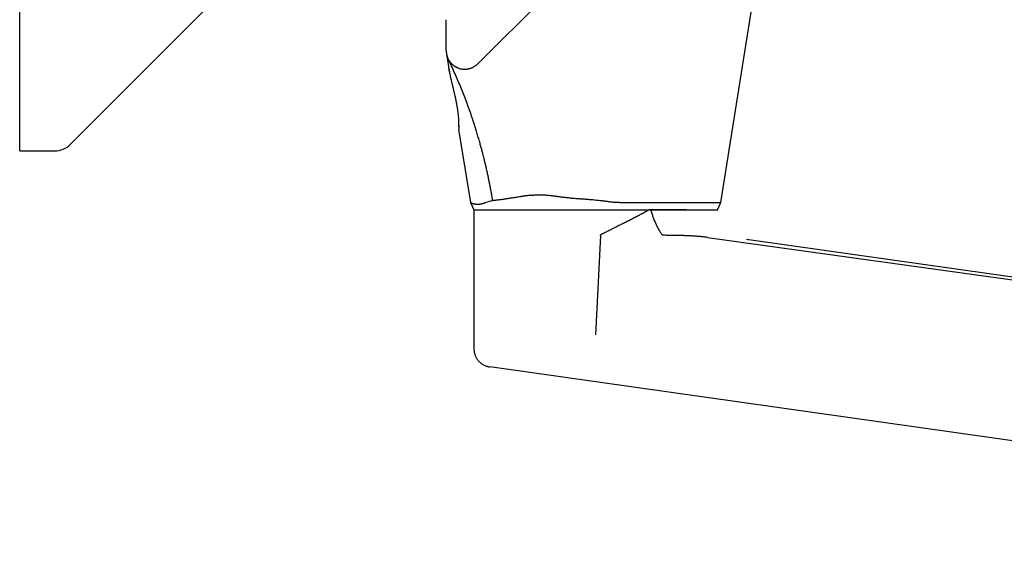
# Model space of a CAD drawing. Units: millimetres. Extents: x 8 to 917, y 12 to 573.
# Drawn here: x 653 to 786, y 401 to 472 of the extents above; entities that cross this region are included whole.
import ezdxf

# ---------------------------------------------------------------- set-up
doc = ezdxf.new("R2010")
doc.units = ezdxf.units.MM

msp = doc.modelspace()

# ---------------------------------------------------------------- linework, layer by layer
at = {"color": 7, "linetype": 'Continuous', "lineweight": 30}
for p, q in [((715.11, 465.96), (743.69, 494.54)), ((653.04, 454.18), (653.04, 489.18)), ((748.06, 447.16), (752.74, 476.75)), ((659.92, 455.06), (678.46, 473.6)), ((710.85, 467.66), (710.84, 467.73)), ((710.87, 467.33), (711.2, 465.28)), ((711.11, 466.6), (711.1, 466.63)), ((715.11, 465.96), (715.11, 465.97)), ((712.52, 457.08), (714.12, 447.18)), ((653.04, 454.18), (657.8, 454.18)), ((714.12, 447.18), (714.59, 446.18)), ((734.31, 447.16), (748.06, 447.16)), ((747.59, 446.18), (748.06, 447.16)), ((714.59, 446.18), (714.59, 427.37)), ((714.59, 446.18), (743.35, 446.18)), ((714.59, 446.18), (738.35, 446.18)), ((731.75, 442.71), (731.09, 429.23)), ((731.75, 442.71), (731.75, 442.79)), ((751.84, 442.15), (902.47, 420.9)), ((887, 400.87), (716.74, 424.89))]:
    msp.add_line(p, q, dxfattribs=at)
for centre, radius, start, end in [((657.8, 457.18), 3, 270, 315), ((718.07, 442.44), 5.07, 100.563, 111.5905)]:
    msp.add_arc(centre, radius, start, end, dxfattribs=at)
for points, knots in [([(710.84, 467.73), (710.84, 467.73), (710.84, 467.73), (710.84, 467.76), (710.84, 467.81), (710.84, 467.87), (710.84, 467.96), (710.84, 468.06), (710.84, 468.17), (710.84, 468.3), (710.84, 468.44), (710.84, 468.6), (710.84, 468.76), (710.84, 468.94), (710.84, 469.15), (710.84, 469.39), (710.84, 469.65), (710.84, 469.94), (710.84, 470.24), (710.84, 470.55), (710.84, 470.88), (710.84, 471.22), (710.84, 471.57), (710.84, 471.82), (710.84, 471.94)], [0, 0, 0, 0, 0.043584, 0.087198, 0.130854, 0.174567, 0.218352, 0.262224, 0.306199, 0.346613, 0.387137, 0.427782, 0.468555, 0.509466, 0.550521, 0.599983, 0.649666, 0.699574, 0.749709, 0.800069, 0.849745, 0.89963, 0.949718, 1, 1, 1, 1]), ([(710.84, 467.66), (710.84, 467.66), (710.84, 467.65), (710.84, 467.63), (710.85, 467.59), (710.85, 467.55), (710.85, 467.51), (710.86, 467.46), (710.87, 467.4), (710.88, 467.32), (710.89, 467.24), (710.91, 467.14), (710.94, 467.03), (710.98, 466.92), (711.02, 466.8), (711.08, 466.66), (711.16, 466.51), (711.26, 466.35), (711.37, 466.2), (711.48, 466.06), (711.61, 465.93), (711.74, 465.81), (711.89, 465.7), (712.04, 465.6), (712.19, 465.51), (712.35, 465.44), (712.52, 465.37), (712.69, 465.32), (712.87, 465.28), (713.05, 465.25), (713.23, 465.24), (713.38, 465.23), (713.51, 465.24), (713.61, 465.25), (713.71, 465.26), (713.8, 465.28), (713.9, 465.3), (714, 465.32), (714.1, 465.35), (714.2, 465.39), (714.31, 465.43), (714.43, 465.48), (714.56, 465.55), (714.69, 465.63), (714.83, 465.72), (714.97, 465.84), (715.06, 465.92), (715.11, 465.97)], [0, 0, 0, 0, 0.0047561, 0.021853, 0.0367207, 0.0495712, 0.0607393, 0.0707432, 0.0803092, 0.0931013, 0.1075475, 0.1236769, 0.1414882, 0.1619495, 0.1837983, 0.205402, 0.2373866, 0.2684787, 0.2986828, 0.3284327, 0.3581854, 0.3879435, 0.4177083, 0.4474802, 0.4772589, 0.5070413, 0.5368232, 0.5666017, 0.5963765, 0.6261454, 0.6559079, 0.6855607, 0.7023249, 0.7189488, 0.735433, 0.7517782, 0.7679852, 0.784059, 0.8015742, 0.8191214, 0.838743, 0.8604405, 0.8842147, 0.9100652, 0.937988, 0.9679732, 1, 1, 1, 1]), ([(710.87, 467.33), (710.87, 467.33), (710.88, 467.33), (710.88, 467.31), (710.88, 467.27), (710.89, 467.23), (710.9, 467.17), (710.92, 467.11), (710.94, 467.05), (710.95, 467.02), (710.95, 467.01)], [0, 0, 0, 0, 0.117597, 0.24224, 0.373943, 0.512719, 0.658577, 0.811526, 0.962237, 1, 1, 1, 1]), ([(717.14, 447.42), (717.14, 447.46), (717.12, 447.56), (717.09, 447.71), (717.06, 447.88), (717.03, 448.07), (717, 448.28), (716.96, 448.47), (716.93, 448.66), (716.89, 448.83), (716.86, 449), (716.83, 449.15), (716.81, 449.3), (716.78, 449.43), (716.76, 449.55), (716.74, 449.66), (716.72, 449.76), (716.7, 449.85), (716.68, 449.93), (716.66, 450.02), (716.65, 450.11), (716.62, 450.23), (716.59, 450.39), (716.55, 450.59), (716.5, 450.81), (716.44, 451.08), (716.38, 451.37), (716.31, 451.65), (716.26, 451.91), (716.22, 452.07), (716.19, 452.18), (716.18, 452.23), (716.17, 452.29), (716.16, 452.34), (716.14, 452.39), (716.14, 452.42), (716.12, 452.47), (716.11, 452.54), (716.08, 452.64), (716.06, 452.75), (716.02, 452.89), (715.99, 453.04), (715.94, 453.21), (715.89, 453.41), (715.84, 453.62), (715.78, 453.85), (715.72, 454.09), (715.65, 454.35), (715.58, 454.62), (715.5, 454.91), (715.42, 455.2), (715.33, 455.51), (715.24, 455.83), (715.14, 456.16), (715.05, 456.49), (714.95, 456.8), (714.88, 457.02), (714.85, 457.13), (714.84, 457.16), (714.83, 457.2), (714.82, 457.24), (714.81, 457.27), (714.78, 457.36), (714.66, 457.75), (714.43, 458.43), (714.12, 459.35), (713.79, 460.27), (713.45, 461.2), (713.09, 462.12), (712.72, 463.04), (712.33, 463.95), (711.94, 464.85), (711.53, 465.74), (711.24, 466.33), (711.1, 466.62)], [0, 0, 0, 0, 0.006708, 0.014281, 0.022721, 0.032027, 0.042199, 0.053237, 0.06116, 0.069845, 0.078156, 0.085906, 0.093093, 0.099719, 0.105783, 0.111285, 0.116224, 0.120602, 0.124417, 0.128566, 0.133175, 0.137954, 0.147155, 0.156927, 0.16727, 0.181257, 0.196169, 0.212004, 0.222961, 0.234321, 0.236926, 0.239552, 0.242198, 0.244864, 0.247551, 0.249531, 0.250201, 0.254487, 0.259586, 0.265497, 0.272221, 0.279756, 0.288637, 0.298431, 0.309139, 0.320761, 0.333297, 0.346747, 0.360265, 0.374596, 0.389738, 0.405693, 0.422461, 0.438843, 0.455932, 0.473729, 0.487339, 0.48915, 0.490968, 0.492792, 0.494623, 0.49646, 0.49792, 0.509399, 0.556162, 0.60477, 0.653681, 0.702895, 0.752412, 0.802231, 0.851455, 0.900971, 0.950778, 1, 1, 1, 1]), ([(712.52, 465.37), (712.48, 465.38), (712.4, 465.41), (712.29, 465.46), (712.18, 465.52), (712.08, 465.57), (711.98, 465.63), (711.89, 465.69), (711.82, 465.74), (711.76, 465.79), (711.71, 465.84), (711.65, 465.89), (711.61, 465.92), (711.59, 465.95), (711.57, 465.96), (711.56, 465.98), (711.55, 465.99), (711.53, 466), (711.52, 466.02), (711.49, 466.04), (711.47, 466.08), (711.44, 466.11), (711.41, 466.14), (711.38, 466.18), (711.35, 466.22), (711.33, 466.24), (711.31, 466.27), (711.3, 466.28), (711.29, 466.29), (711.28, 466.31), (711.28, 466.32), (711.26, 466.35), (711.23, 466.4), (711.19, 466.46), (711.16, 466.52), (711.13, 466.56), (711.12, 466.59), (711.11, 466.6)], [0, 0, 0, 0, 0.0458395, 0.0923482, 0.1395282, 0.1873814, 0.2359098, 0.2827472, 0.3273343, 0.3624615, 0.3982812, 0.4347937, 0.4719995, 0.4830448, 0.4941498, 0.5053145, 0.5165389, 0.5273479, 0.5365086, 0.5584965, 0.5810389, 0.6078131, 0.6353296, 0.6635888, 0.6925905, 0.7223349, 0.7334273, 0.7446195, 0.7559116, 0.7673036, 0.7787954, 0.7892746, 0.8374868, 0.8857716, 0.9334202, 0.9804327, 1, 1, 1, 1]), ([(714.97, 465.84), (714.98, 465.84), (715.02, 465.88), (715.07, 465.93), (715.11, 465.97)], [0, 0, 0, 0, 0.055772, 1, 1, 1, 1]), ([(712.56, 457.59), (712.56, 457.62), (712.57, 457.69), (712.57, 457.8), (712.57, 457.92), (712.56, 458.02), (712.56, 458.1), (712.56, 458.16), (712.56, 458.23), (712.55, 458.29), (712.55, 458.36), (712.55, 458.44), (712.54, 458.55), (712.53, 458.68), (712.52, 458.82), (712.5, 458.96), (712.49, 459.1), (712.47, 459.25), (712.45, 459.4), (712.43, 459.57), (712.4, 459.77), (712.36, 460), (712.33, 460.21), (712.29, 460.4), (712.27, 460.52), (712.26, 460.6), (712.25, 460.64), (712.24, 460.68), (712.23, 460.72), (712.23, 460.76), (712.22, 460.8), (712.2, 460.87), (712.18, 460.97), (712.15, 461.12), (712.12, 461.29), (712.08, 461.46), (712.04, 461.63), (712.01, 461.79), (711.97, 461.96), (711.93, 462.14), (711.88, 462.32), (711.84, 462.49), (711.81, 462.65), (711.77, 462.8), (711.74, 462.94), (711.71, 463.07), (711.69, 463.16), (711.67, 463.22), (711.67, 463.24), (711.66, 463.27), (711.66, 463.29), (711.65, 463.31), (711.65, 463.33), (711.63, 463.4), (711.6, 463.5), (711.57, 463.65), (711.54, 463.78), (711.51, 463.91), (711.48, 464.03), (711.45, 464.15), (711.43, 464.26), (711.4, 464.39), (711.37, 464.53), (711.33, 464.69), (711.3, 464.83), (711.28, 464.95), (711.25, 465.05), (711.24, 465.13), (711.22, 465.2), (711.21, 465.25), (711.2, 465.28), (711.2, 465.28), (711.2, 465.28)], [0, 0, 0, 0, 0.019195, 0.037799, 0.05581, 0.073232, 0.082123, 0.090852, 0.099421, 0.107828, 0.116074, 0.12416, 0.139737, 0.155284, 0.170803, 0.186296, 0.201763, 0.217207, 0.23263, 0.248033, 0.269483, 0.291647, 0.314529, 0.330028, 0.345842, 0.349436, 0.353046, 0.356672, 0.360314, 0.363971, 0.367645, 0.371335, 0.383788, 0.39779, 0.413343, 0.430447, 0.444974, 0.460458, 0.476899, 0.494299, 0.512165, 0.529013, 0.544843, 0.559654, 0.573447, 0.587443, 0.600208, 0.602904, 0.605538, 0.60811, 0.61062, 0.613068, 0.615454, 0.617777, 0.634415, 0.65077, 0.666844, 0.682636, 0.698149, 0.713382, 0.728336, 0.743012, 0.768774, 0.794508, 0.820219, 0.845913, 0.871594, 0.897269, 0.922941, 0.948617, 0.974302, 1, 1, 1, 1]), ([(711.2, 465.28), (711.2, 465.28), (711.2, 465.28), (711.21, 465.25), (711.22, 465.21), (711.23, 465.16), (711.24, 465.09), (711.26, 465), (711.28, 464.9), (711.3, 464.82), (711.31, 464.78)], [0, 0, 0, 0, 0.125522, 0.250853, 0.376012, 0.501023, 0.625905, 0.750681, 0.875372, 1, 1, 1, 1]), ([(711.36, 464.56), (711.36, 464.57), (711.35, 464.62), (711.33, 464.7), (711.32, 464.76), (711.31, 464.78)], [0, 0, 0, 0, 0.215557, 0.609305, 1, 1, 1, 1]), ([(712.55, 457.44), (712.56, 457.45), (712.56, 457.5), (712.56, 457.58), (712.56, 457.68), (712.57, 457.76), (712.57, 457.82), (712.57, 457.83)], [0, 0, 0, 0, 0.1654435, 0.4263057, 0.66715, 0.8879804, 1, 1, 1, 1]), ([(712.56, 457.59), (712.56, 457.58), (712.56, 457.56), (712.56, 457.54), (712.56, 457.51), (712.56, 457.47), (712.55, 457.43), (712.55, 457.39), (712.55, 457.34), (712.55, 457.3), (712.54, 457.25), (712.54, 457.22), (712.54, 457.2), (712.54, 457.19), (712.54, 457.18), (712.53, 457.17), (712.53, 457.16), (712.53, 457.15), (712.53, 457.14), (712.53, 457.13), (712.53, 457.12), (712.53, 457.1), (712.52, 457.09), (712.52, 457.09), (712.52, 457.08), (712.52, 457.08)], [0, 0, 0, 0, 0.020724, 0.047956, 0.081695, 0.121941, 0.168695, 0.221956, 0.281724, 0.347999, 0.420781, 0.500069, 0.523891, 0.547367, 0.5705, 0.593287, 0.61573, 0.637828, 0.659581, 0.680989, 0.746027, 0.807661, 0.876596, 0.940708, 1, 1, 1, 1]), ([(716.21, 447.15), (716.17, 447.13), (716.09, 447.11), (715.97, 447.07), (715.86, 447.04), (715.76, 447.01), (715.65, 446.98), (715.55, 446.96), (715.45, 446.94), (715.32, 446.92), (715.18, 446.91), (715.06, 446.91), (714.98, 446.91), (714.94, 446.91), (714.9, 446.91), (714.86, 446.92), (714.82, 446.92), (714.78, 446.93), (714.73, 446.93), (714.69, 446.94), (714.64, 446.95), (714.59, 446.96), (714.55, 446.98), (714.51, 446.99), (714.48, 447), (714.45, 447.01), (714.42, 447.02), (714.38, 447.03), (714.35, 447.05), (714.32, 447.06), (714.29, 447.08), (714.26, 447.09), (714.23, 447.1), (714.21, 447.12), (714.19, 447.13), (714.18, 447.14), (714.16, 447.15), (714.14, 447.16), (714.13, 447.17), (714.12, 447.18), (714.12, 447.18), (714.12, 447.18)], [0, 0, 0, 0, 0.035289, 0.069193, 0.101724, 0.134452, 0.168722, 0.20279, 0.236667, 0.269942, 0.329508, 0.390671, 0.406961, 0.423365, 0.439885, 0.456521, 0.473275, 0.490147, 0.511327, 0.533142, 0.555594, 0.578685, 0.602417, 0.623162, 0.640965, 0.656827, 0.674339, 0.693502, 0.714319, 0.736792, 0.760323, 0.782385, 0.805952, 0.827177, 0.846058, 0.862592, 0.880578, 0.903591, 0.93794, 0.970075, 1, 1, 1, 1]), ([(722.36, 448.16), (722.31, 448.15), (722.21, 448.14), (722.05, 448.13), (721.89, 448.1), (721.72, 448.08), (721.58, 448.06), (721.45, 448.05), (721.32, 448.03), (721.18, 448), (721.04, 447.98), (720.84, 447.95), (720.61, 447.92), (720.32, 447.87), (720.03, 447.82), (719.77, 447.78), (719.53, 447.74), (719.34, 447.71), (719.15, 447.68), (718.96, 447.65), (718.78, 447.63), (718.61, 447.6), (718.44, 447.58), (718.26, 447.55), (718.07, 447.53), (717.86, 447.5), (717.68, 447.48), (717.51, 447.46), (717.38, 447.44), (717.27, 447.43), (717.2, 447.42), (717.17, 447.42), (717.16, 447.42), (717.15, 447.42), (717.15, 447.42), (717.15, 447.42), (717.15, 447.42), (717.14, 447.42)], [0, 0, 0, 0, 0.022917, 0.048101, 0.075552, 0.105134, 0.128063, 0.148329, 0.170571, 0.194788, 0.220091, 0.242978, 0.294021, 0.345156, 0.398048, 0.453099, 0.491743, 0.529759, 0.567148, 0.603913, 0.640058, 0.675585, 0.710497, 0.745431, 0.788329, 0.833347, 0.880485, 0.912755, 0.945947, 0.975918, 0.989331, 0.995277, 0.997901, 0.999058, 0.999567, 0.999767, 1, 1, 1, 1]), ([(722.36, 448.16), (722.43, 448.16), (722.58, 448.18), (722.8, 448.19), (723, 448.2), (723.21, 448.21), (723.4, 448.21), (723.58, 448.21), (723.75, 448.21), (723.91, 448.21), (724.06, 448.2), (724.21, 448.2), (724.36, 448.19), (724.5, 448.18), (724.65, 448.16), (724.81, 448.15), (724.98, 448.13), (725.13, 448.12), (725.32, 448.09), (725.51, 448.07), (725.65, 448.05), (725.7, 448.04), (725.71, 448.04), (725.73, 448.04), (725.74, 448.03), (725.75, 448.03), (725.77, 448.03), (725.78, 448.03), (725.78, 448.03)], [0, 0, 0, 0, 0.070297, 0.137473, 0.20153, 0.262471, 0.320537, 0.378189, 0.423441, 0.468659, 0.513847, 0.559012, 0.600271, 0.637328, 0.68251, 0.728472, 0.775217, 0.821207, 0.858005, 0.937957, 0.972705, 0.976589, 0.98047, 0.984347, 0.988221, 0.992092, 0.995959, 1, 1, 1, 1]), ([(725.78, 448.03), (725.79, 448.03), (725.8, 448.03), (725.81, 448.02), (725.82, 448.02), (725.84, 448.02), (725.85, 448.02), (725.88, 448.01), (725.95, 448), (726.08, 447.98), (726.27, 447.96), (726.48, 447.93), (726.7, 447.9), (726.94, 447.88), (727.21, 447.85), (727.51, 447.82), (727.84, 447.78), (728.22, 447.75), (728.56, 447.72), (728.87, 447.7), (729.13, 447.68), (729.34, 447.67), (729.46, 447.66), (729.51, 447.65), (729.52, 447.65), (729.53, 447.65), (729.54, 447.65), (729.56, 447.65), (729.57, 447.65), (729.58, 447.65), (729.58, 447.65)], [0, 0, 0, 0, 0.003863, 0.007563, 0.011271, 0.014987, 0.018712, 0.022445, 0.040153, 0.072231, 0.130967, 0.184985, 0.240492, 0.308511, 0.378642, 0.450885, 0.545888, 0.644316, 0.746172, 0.815276, 0.885874, 0.949237, 0.977484, 0.980669, 0.983856, 0.987046, 0.990239, 0.993435, 0.996634, 1, 1, 1, 1]), ([(729.58, 447.65), (729.59, 447.65), (729.6, 447.65), (729.62, 447.65), (729.63, 447.65), (729.65, 447.65), (729.67, 447.64), (729.71, 447.64), (729.79, 447.64), (729.96, 447.62), (730.19, 447.6), (730.45, 447.58), (730.73, 447.56), (731.03, 447.53), (731.36, 447.49), (731.65, 447.46), (731.87, 447.44), (732.04, 447.42), (732.19, 447.4), (732.33, 447.38), (732.46, 447.36), (732.59, 447.35), (732.72, 447.33), (732.89, 447.31), (733.09, 447.28), (733.32, 447.25), (733.5, 447.23), (733.62, 447.21), (733.67, 447.2), (733.69, 447.2), (733.7, 447.2), (733.71, 447.2), (733.71, 447.2), (733.71, 447.2), (733.71, 447.2), (733.71, 447.2)], [0, 0, 0, 0, 0.00426, 0.008377, 0.012506, 0.016645, 0.020795, 0.024955, 0.044712, 0.08058, 0.146505, 0.207394, 0.270194, 0.34744, 0.42738, 0.510005, 0.550382, 0.591367, 0.631394, 0.662516, 0.693938, 0.725658, 0.757676, 0.789993, 0.84759, 0.906105, 0.958355, 0.981569, 0.991827, 0.996348, 0.998339, 0.999216, 0.999602, 0.999932, 1, 1, 1, 1]), ([(734.31, 447.16), (734.25, 447.16), (734.14, 447.16), (733.94, 447.17), (733.8, 447.19), (733.71, 447.2)], [0, 0, 0, 0, 0.276185, 0.555195, 1, 1, 1, 1]), ([(738.35, 446.18), (738.18, 446.09), (737.85, 445.91), (737.35, 445.63), (736.84, 445.36), (736.32, 445.09), (735.8, 444.82), (735.27, 444.55), (734.75, 444.29), (734.24, 444.04), (733.74, 443.79), (733.25, 443.54), (732.75, 443.29), (732.25, 443.04), (731.91, 442.87), (731.75, 442.79)], [0, 0, 0, 0, 0.08, 0.16, 0.239999, 0.319999, 0.399999, 0.479999, 0.559999, 0.633332, 0.706666, 0.779999, 0.853333, 0.926666, 1, 1, 1, 1]), ([(738.56, 446.18), (738.52, 446.18), (738.45, 446.18), (738.38, 446.18), (738.35, 446.18)], [0, 0, 0, 0, 0.56003, 1, 1, 1, 1]), ([(738.56, 446.18), (738.61, 446.02), (738.69, 445.7), (738.85, 445.22), (739.03, 444.75), (739.23, 444.29), (739.44, 443.86), (739.66, 443.45), (739.9, 443.07), (740.07, 442.84), (740.15, 442.73)], [0, 0, 0, 0, 0.125, 0.25, 0.375, 0.5, 0.625, 0.75, 0.875, 1, 1, 1, 1]), ([(743.36, 446.18), (743.25, 446.18), (743.04, 446.18), (742.7, 446.18), (742.36, 446.18), (742.03, 446.18), (741.71, 446.18), (741.42, 446.18), (741.12, 446.18), (740.78, 446.18), (740.4, 446.18), (739.96, 446.18), (739.5, 446.18), (739.05, 446.18), (738.74, 446.18), (738.58, 446.18)], [0, 0, 0, 0, 0.078674, 0.157523, 0.236627, 0.316068, 0.378775, 0.441777, 0.505111, 0.56528, 0.651582, 0.738526, 0.826198, 0.91468, 1, 1, 1, 1]), ([(743.36, 446.18), (743.48, 446.18), (743.73, 446.18), (744.09, 446.18), (744.43, 446.18), (744.76, 446.18), (745.07, 446.18), (745.36, 446.18), (745.63, 446.18), (745.87, 446.18), (746.11, 446.18), (746.32, 446.18), (746.53, 446.18), (746.72, 446.18), (746.89, 446.18), (747.05, 446.18), (747.19, 446.18), (747.31, 446.18), (747.41, 446.18), (747.49, 446.18), (747.55, 446.18), (747.59, 446.18), (747.62, 446.18), (747.63, 446.18), (747.63, 446.18)], [0, 0, 0, 0, 0.046713, 0.093311, 0.139848, 0.186376, 0.232951, 0.279653, 0.323636, 0.367559, 0.411469, 0.45541, 0.499428, 0.54615, 0.592794, 0.639417, 0.686073, 0.732817, 0.779623, 0.823678, 0.867697, 0.911727, 0.955813, 1, 1, 1, 1]), ([(746.26, 442.45), (746.08, 442.47), (745.71, 442.51), (745.16, 442.56), (744.6, 442.61), (744.04, 442.64), (743.47, 442.67), (742.87, 442.69), (742.22, 442.7), (741.54, 442.71), (740.85, 442.72), (740.38, 442.73), (740.15, 442.73)], [0, 0, 0, 0, 0.092984, 0.185682, 0.278269, 0.370885, 0.463647, 0.556647, 0.666658, 0.77719, 0.888297, 1, 1, 1, 1]), ([(746.26, 442.45), (756.67, 440.99), (777.49, 438.09), (808.72, 433.73), (839.96, 429.37), (871.2, 425.03), (892.03, 422.15), (902.44, 420.71)], [0, 0, 0, 0, 0.199974, 0.399958, 0.599954, 0.799966, 1, 1, 1, 1]), ([(751.53, 442.21), (751.54, 442.21), (751.64, 442.18), (751.74, 442.17), (751.84, 442.15)], [0, 0, 0, 0, 0.0377415, 1, 1, 1, 1]), ([(714.59, 427.37), (714.59, 427.31), (714.6, 427.18), (714.62, 427), (714.65, 426.81), (714.7, 426.63), (714.76, 426.45), (714.84, 426.27), (714.94, 426.09), (715.06, 425.9), (715.2, 425.73), (715.35, 425.58), (715.5, 425.44), (715.65, 425.32), (715.82, 425.21), (715.99, 425.12), (716.17, 425.04), (716.36, 424.98), (716.55, 424.92), (716.68, 424.9), (716.74, 424.89)], [0, 0, 0, 0, 0.052263, 0.10453, 0.156799, 0.209068, 0.261337, 0.313605, 0.375203, 0.436801, 0.4984, 0.559999, 0.615001, 0.670002, 0.725003, 0.780004, 0.835005, 0.890006, 0.945005, 1, 1, 1, 1])]:
    msp.add_open_spline(points, degree=3, knots=knots, dxfattribs=at)

doc.saveas('drawing.dxf')
